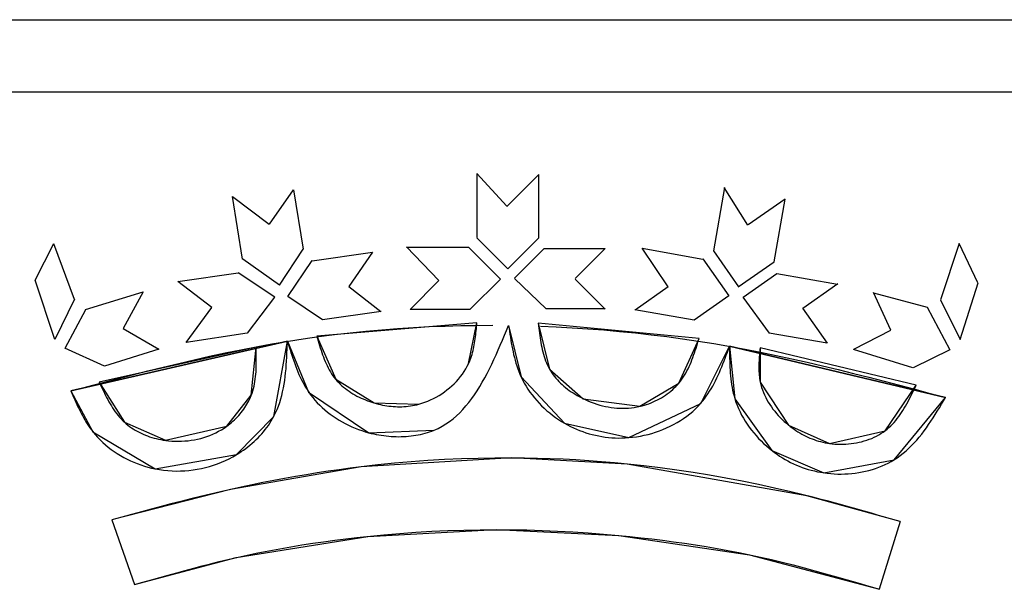
# Model space of a CAD drawing. Units: inches. Extents: x -28 to 90, y -9 to 75.
# Drawn here: x 69 to 72, y 0 to 2 of the extents above; entities that cross this region are included whole.
import ezdxf

# ---------------------------------------------------------------- set-up
doc = ezdxf.new("R2010")
doc.units = ezdxf.units.IN
doc.header["$MEASUREMENT"] = 0
doc.layers.add('AUDIT_I_080804171610-18', color=3, linetype='Continuous')

msp = doc.modelspace()

# ---------------------------------------------------------------- linework, layer by layer
at = {"layer": 'AUDIT_I_080804171610-18', "color": 3}
for p, q in [((59.984, 1.9498), (89.2341, 1.9498)), ((60.1842, 1.75), (72.3977, 1.75))]:
    msp.add_line(p, q, dxfattribs=at)
at = {"layer": 'AUDIT_I_080804171610-18', "color": 8}
for p, q in [((70.5741, 1.524), (70.5741, 1.3465)), ((70.657, 1.4333), (70.5741, 1.5237)), ((70.7453, 1.5209), (70.657, 1.4329)), ((70.7453, 1.3461), (70.7453, 1.5209)), ((69.9993, 1.3833), (70.0662, 1.4787)), ((70.0658, 1.4787), (70.0927, 1.3145)), ((71.2591, 1.4849), (71.2286, 1.3098)), ((71.324, 1.3813), (71.2583, 1.4849)), ((69.925, 1.2863), (69.8969, 1.4607)), ((69.8969, 1.4607), (69.9985, 1.3833)), ((71.4272, 1.4529), (71.3248, 1.3817)), ((71.3967, 1.2793), (71.4272, 1.4529)), ((70.5741, 1.3461), (70.6597, 1.2597)), ((70.6593, 1.2597), (70.7449, 1.3458)), ((69.351, 1.2285), (69.4026, 1.3305)), ((69.4019, 1.3301), (69.4593, 1.1761)), ((70.0924, 1.3145), (70.0267, 1.2148)), ((70.4685, 1.2277), (70.3794, 1.3207)), ((70.3794, 1.3199), (70.5506, 1.3199)), ((70.5506, 1.3199), (70.639, 1.2316)), ((70.6777, 1.2339), (70.7598, 1.316)), ((70.7598, 1.316), (70.9291, 1.316)), ((70.9291, 1.316), (70.8458, 1.2331)), ((71.1035, 1.2105), (71.0315, 1.3176)), ((71.0315, 1.3176), (71.1997, 1.2871)), ((71.2286, 1.3098), (71.2978, 1.2101)), ((71.9089, 1.3301), (71.8573, 1.1737)), ((71.9604, 1.2214), (71.9087, 1.3305)), ((70.0275, 1.2148), (69.9258, 1.2863)), ((70.0509, 1.1831), (70.1182, 1.2828)), ((70.1182, 1.2824), (70.2847, 1.3059)), ((70.2847, 1.3059), (70.219, 1.2112)), ((71.1997, 1.2875), (71.2716, 1.1854)), ((71.2974, 1.2105), (71.3971, 1.2793)), ((69.4058, 1.0646), (69.351, 1.2285)), ((69.7459, 1.2253), (69.9125, 1.2488)), ((69.9125, 1.2496), (70.0142, 1.1823)), ((70.3891, 1.1471), (70.4685, 1.2277)), ((70.6388, 1.2312), (70.5553, 1.1479)), ((70.7657, 1.1491), (70.6777, 1.2335)), ((70.846, 1.2316), (70.9289, 1.1487)), ((71.3107, 1.1819), (71.4046, 1.2472)), ((71.4046, 1.2472), (71.5723, 1.2179)), ((69.8398, 1.1526), (69.7459, 1.2253)), ((70.219, 1.2112), (70.3082, 1.1417)), ((71.012, 1.1467), (71.1035, 1.2112)), ((71.5727, 1.2183), (71.4757, 1.1503)), ((71.9113, 1.0646), (71.9613, 1.2214)), ((69.4599, 1.1761), (69.4058, 1.0646)), ((69.4902, 1.1471), (69.6497, 1.1964)), ((69.6496, 1.1964), (69.5948, 1.0943)), ((70.0138, 1.1819), (69.9383, 1.0822)), ((70.1461, 1.119), (70.0509, 1.1831)), ((71.2716, 1.1854), (71.1754, 1.1174)), ((71.3834, 1.0822), (71.3107, 1.1819)), ((71.7197, 1.0904), (71.672, 1.194)), ((71.672, 1.1937), (71.8206, 1.1534)), ((71.8573, 1.1737), (71.9113, 1.0646)), ((69.4339, 1.04), (69.491, 1.1471)), ((69.7694, 1.0564), (69.8398, 1.1526)), ((70.5553, 1.1471), (70.3887, 1.1471)), ((70.9287, 1.1491), (70.7657, 1.1491)), ((71.1754, 1.1174), (71.0112, 1.1467)), ((71.4755, 1.151), (71.5434, 1.0541)), ((71.8202, 1.1534), (71.8831, 1.0361)), ((70.309, 1.1417), (70.1463, 1.1186)), ((69.5948, 1.0947), (69.6933, 1.0376)), ((70.5741, 1.1104), (70.1305, 1.0736)), ((70.2668, 1.0876), (70.3105, 1.0915)), ((70.3105, 1.0915), (70.3543, 1.0948)), ((70.3543, 1.0948), (70.3981, 1.0976)), ((70.3981, 1.0976), (70.442, 1.0999)), ((70.442, 1.0999), (70.4859, 1.1016)), ((70.4859, 1.1016), (70.5298, 1.1028)), ((70.5298, 1.1028), (70.5738, 1.1035)), ((70.5508, 0.9978), (70.5741, 1.1104)), ((70.5719, 1.0881), (70.5725, 1.0937)), ((70.5725, 1.0937), (70.573, 1.0992)), ((70.573, 1.0992), (70.5736, 1.1048)), ((70.5736, 1.1048), (70.5741, 1.1104)), ((70.5738, 1.1035), (70.6177, 1.1037)), ((70.656, 1.0896), (70.6617, 1.1033)), ((70.6617, 1.1033), (70.6628, 1.0951)), ((70.6617, 1.1033), (70.6961, 0.961)), ((70.6628, 1.0951), (70.664, 1.087)), ((71.1887, 1.067), (70.7438, 1.1092)), ((70.7438, 1.1092), (70.7445, 1.1024)), ((70.7438, 1.1092), (70.775, 0.9821)), ((70.7445, 1.1024), (70.7453, 1.0957)), ((70.7453, 1.0957), (70.7461, 1.089)), ((70.7496, 1.1011), (70.7935, 1.0993)), ((70.7935, 1.0993), (70.8374, 1.0969)), ((70.8374, 1.0969), (70.8812, 1.0941)), ((70.8812, 1.0941), (70.925, 1.0907)), ((70.925, 1.0907), (70.9688, 1.0868)), ((71.6173, 1.0376), (71.7197, 1.0904)), ((69.9383, 1.0822), (69.7694, 1.0564)), ((70.0061, 1.0522), (70.0927, 1.0663)), ((70.0927, 1.0663), (70.1361, 1.0725)), ((70.1305, 1.0736), (70.1324, 1.0671)), ((70.1305, 1.0736), (70.1831, 0.954)), ((70.1324, 1.0671), (70.1343, 1.0606)), ((70.1361, 1.0725), (70.1795, 1.0781)), ((70.1795, 1.0781), (70.2231, 1.0831)), ((70.2231, 1.0831), (70.2668, 1.0876)), ((70.5684, 1.0606), (70.5693, 1.0661)), ((70.5693, 1.0661), (70.57, 1.0716)), ((70.57, 1.0716), (70.5707, 1.0771)), ((70.5707, 1.0771), (70.5713, 1.0826)), ((70.5713, 1.0826), (70.5719, 1.0881)), ((70.6445, 1.0623), (70.6503, 1.0759)), ((70.6503, 1.0759), (70.656, 1.0896)), ((70.664, 1.087), (70.6652, 1.0788)), ((70.6652, 1.0788), (70.6665, 1.0706)), ((70.6665, 1.0706), (70.6678, 1.0625)), ((70.7461, 1.089), (70.7469, 1.0822)), ((70.7469, 1.0822), (70.7478, 1.0756)), ((70.7478, 1.0756), (70.7487, 1.0689)), ((70.7487, 1.0689), (70.7497, 1.0623)), ((70.9688, 1.0868), (71.0125, 1.0825)), ((71.0125, 1.0825), (71.0562, 1.0776)), ((71.0562, 1.0776), (71.0997, 1.0722)), ((71.0997, 1.0722), (71.1432, 1.0663)), ((71.1332, 0.9438), (71.1887, 1.067)), ((71.1432, 1.0663), (71.1866, 1.0598)), ((71.1867, 1.0603), (71.1887, 1.067)), ((71.5437, 1.0541), (71.383, 1.0822)), ((69.5426, 0.9907), (69.4331, 1.04)), ((69.4501, 0.9219), (70.0493, 1.0595)), ((70.0493, 1.0595), (69.4501, 0.9219)), ((69.9624, 1.0435), (69.5283, 0.9462)), ((69.6935, 1.0376), (69.5426, 0.9907)), ((69.8769, 1.027), (69.9199, 1.0359)), ((69.9199, 1.0359), (69.9629, 1.0443)), ((69.9493, 0.9098), (69.9624, 1.0435)), ((69.9626, 1.0366), (69.9624, 1.0435)), ((69.9628, 1.0296), (69.9626, 1.0366)), ((69.9629, 1.0443), (70.0061, 1.0522)), ((70.0118, 0.8515), (70.0493, 1.0595)), ((70.0481, 1.0266), (70.0485, 1.0375)), ((70.0485, 1.0375), (70.049, 1.0485)), ((70.049, 1.0485), (70.0493, 1.0595)), ((70.0493, 1.0595), (70.108, 0.9188)), ((70.0493, 1.0595), (70.0517, 1.0517)), ((70.0517, 1.0517), (70.0541, 1.0439)), ((70.0541, 1.0439), (70.0565, 1.036)), ((70.0565, 1.036), (70.059, 1.0282)), ((70.1343, 1.0606), (70.1362, 1.0541)), ((70.1362, 1.0541), (70.1382, 1.0477)), ((70.1382, 1.0477), (70.1402, 1.0412)), ((70.1402, 1.0412), (70.1423, 1.0349)), ((70.5632, 1.0337), (70.5644, 1.039)), ((70.5644, 1.039), (70.5656, 1.0444)), ((70.5656, 1.0444), (70.5666, 1.0497)), ((70.5666, 1.0497), (70.5676, 1.0552)), ((70.5676, 1.0552), (70.5684, 1.0606)), ((70.6329, 1.0353), (70.6387, 1.0487)), ((70.6387, 1.0487), (70.6445, 1.0623)), ((70.6678, 1.0625), (70.6691, 1.0544)), ((70.6691, 1.0544), (70.6706, 1.0463)), ((70.6706, 1.0463), (70.6722, 1.0383)), ((70.6722, 1.0383), (70.6738, 1.0303)), ((70.7497, 1.0623), (70.7508, 1.0557)), ((70.7508, 1.0557), (70.752, 1.0491)), ((70.752, 1.0491), (70.7533, 1.0427)), ((70.7533, 1.0427), (70.7548, 1.0362)), ((70.7548, 1.0362), (70.7563, 1.0299)), ((71.1784, 1.0338), (71.1805, 1.0404)), ((71.1805, 1.0404), (71.1826, 1.047)), ((71.1826, 1.047), (71.1847, 1.0536)), ((71.1847, 1.0536), (71.1867, 1.0603)), ((71.1866, 1.0598), (71.23, 1.0529)), ((71.1934, 0.8875), (71.2732, 1.0455)), ((71.23, 1.0529), (71.3163, 1.0375)), ((71.2673, 1.0292), (71.2702, 1.0373)), ((71.2702, 1.0373), (71.2732, 1.0455)), ((71.2732, 1.0455), (71.8714, 0.9039)), ((71.8714, 0.9039), (71.2732, 1.0455)), ((71.2732, 1.0455), (71.2878, 0.9004)), ((71.2732, 1.0455), (71.2732, 1.0372)), ((71.2732, 1.0372), (71.2733, 1.029)), ((71.3163, 1.0375), (71.3594, 1.0291)), ((71.3572, 1.0365), (71.3567, 1.0313)), ((71.3576, 1.0416), (71.3572, 1.0365)), ((71.7901, 0.9379), (71.3576, 1.0416)), ((71.3576, 1.0416), (71.3582, 0.9462)), ((71.7805, 0.986), (71.6163, 1.0369)), ((71.8831, 1.0361), (71.7815, 0.9856)), ((69.7912, 1.008), (69.834, 1.0177)), ((69.834, 1.0177), (69.8769, 1.027)), ((69.963, 1.0227), (69.9628, 1.0296)), ((69.9631, 1.0158), (69.963, 1.0227)), ((69.9632, 1.0089), (69.9631, 1.0158)), ((69.9632, 1.002), (69.9632, 1.0089)), ((70.0469, 1.0047), (70.0476, 1.0156)), ((70.0476, 1.0156), (70.0481, 1.0266)), ((70.059, 1.0282), (70.0615, 1.0205)), ((70.0615, 1.0205), (70.064, 1.0127)), ((70.064, 1.0127), (70.0667, 1.005)), ((70.1423, 1.0349), (70.1444, 1.0285)), ((70.1444, 1.0285), (70.1466, 1.0222)), ((70.1466, 1.0222), (70.1489, 1.016)), ((70.1489, 1.016), (70.1513, 1.0099)), ((70.1513, 1.0099), (70.1538, 1.0038)), ((70.5551, 1.0078), (70.557, 1.0129)), ((70.557, 1.0129), (70.5587, 1.018)), ((70.5587, 1.018), (70.5603, 1.0232)), ((70.5603, 1.0232), (70.5618, 1.0284)), ((70.5618, 1.0284), (70.5632, 1.0337)), ((70.6148, 0.9957), (70.6209, 1.0087)), ((70.6209, 1.0087), (70.627, 1.0219)), ((70.627, 1.0219), (70.6329, 1.0353)), ((70.6738, 1.0303), (70.6756, 1.0223)), ((70.6756, 1.0223), (70.6775, 1.0144)), ((70.6775, 1.0144), (70.6796, 1.0066)), ((70.7563, 1.0299), (70.758, 1.0236)), ((70.758, 1.0236), (70.7599, 1.0174)), ((70.7599, 1.0174), (70.7619, 1.0113)), ((70.7619, 1.0113), (70.7641, 1.0052)), ((71.1692, 1.0079), (71.1716, 1.0143)), ((71.1716, 1.0143), (71.1739, 1.0207)), ((71.1739, 1.0207), (71.1762, 1.0272)), ((71.1762, 1.0272), (71.1784, 1.0338)), ((71.2582, 1.0049), (71.2613, 1.013)), ((71.2613, 1.013), (71.2643, 1.0211)), ((71.2643, 1.0211), (71.2673, 1.0292)), ((71.2733, 1.029), (71.2733, 1.0207)), ((71.2733, 1.0207), (71.2734, 1.0125)), ((71.2734, 1.0125), (71.2736, 1.0043)), ((71.3551, 1.011), (71.3548, 1.0059)), ((71.3555, 1.0161), (71.3551, 1.011)), ((71.3559, 1.0212), (71.3555, 1.0161)), ((71.3563, 1.0262), (71.3559, 1.0212)), ((71.3567, 1.0313), (71.3563, 1.0262)), ((71.3594, 1.0291), (71.4024, 1.0202)), ((71.4024, 1.0202), (71.4453, 1.0109)), ((71.4453, 1.0109), (71.4881, 1.0013)), ((69.663, 0.9771), (69.7057, 0.9877)), ((69.7057, 0.9877), (69.7484, 0.998)), ((69.7484, 0.998), (69.7912, 1.008)), ((69.9624, 0.9748), (69.9628, 0.9816)), ((69.9628, 0.9816), (69.963, 0.9884)), ((69.963, 0.9884), (69.9632, 0.9952)), ((69.9632, 0.9952), (69.9632, 1.002)), ((70.0443, 0.9723), (70.0454, 0.983)), ((70.0454, 0.983), (70.0462, 0.9938)), ((70.0462, 0.9938), (70.0469, 1.0047)), ((70.0667, 1.005), (70.0694, 0.9974)), ((70.0694, 0.9974), (70.0722, 0.9898)), ((70.0722, 0.9898), (70.0751, 0.9823)), ((70.0751, 0.9823), (70.0781, 0.9748)), ((70.1538, 1.0038), (70.1564, 0.9978)), ((70.1564, 0.9978), (70.1592, 0.9919)), ((70.1592, 0.9919), (70.1621, 0.9861)), ((70.1621, 0.9861), (70.1651, 0.9804)), ((70.5384, 0.9755), (70.5429, 0.9827)), ((70.5429, 0.9827), (70.5471, 0.9902)), ((70.5471, 0.9902), (70.553, 1.0027)), ((70.553, 1.0027), (70.5551, 1.0078)), ((70.6021, 0.9703), (70.6085, 0.9829)), ((70.6085, 0.9829), (70.6148, 0.9957)), ((70.6796, 1.0066), (70.6819, 0.9988)), ((70.6819, 0.9988), (70.6843, 0.9911)), ((70.6843, 0.9911), (70.6869, 0.9834)), ((70.6869, 0.9834), (70.6897, 0.9759)), ((70.7641, 1.0052), (70.7665, 0.9993)), ((70.7665, 0.9993), (70.7691, 0.9935)), ((70.7691, 0.9935), (70.772, 0.9877)), ((70.772, 0.9877), (70.7782, 0.9769)), ((70.775, 0.9821), (70.8681, 0.9004)), ((71.1553, 0.9771), (71.1583, 0.9831)), ((71.1583, 0.9831), (71.1612, 0.9891)), ((71.1612, 0.9891), (71.164, 0.9953)), ((71.164, 0.9953), (71.1666, 1.0016)), ((71.1666, 1.0016), (71.1692, 1.0079)), ((71.2486, 0.981), (71.2519, 0.9889)), ((71.2519, 0.9889), (71.2551, 0.9969)), ((71.2551, 0.9969), (71.2582, 1.0049)), ((71.2736, 1.0043), (71.2739, 0.9961)), ((71.2739, 0.9961), (71.2742, 0.988)), ((71.2742, 0.988), (71.2746, 0.9798)), ((71.3544, 0.9958), (71.3543, 0.9907)), ((71.3543, 0.9907), (71.3543, 0.9857)), ((71.3543, 0.9857), (71.3544, 0.9807)), ((71.3546, 1.0008), (71.3544, 0.9958)), ((71.3548, 1.0059), (71.3546, 1.0008)), ((71.4881, 1.0013), (71.5309, 0.9913)), ((71.5309, 0.9913), (71.5736, 0.981)), ((69.5352, 0.9443), (69.5778, 0.9554)), ((69.5778, 0.9554), (69.6204, 0.9663)), ((69.6204, 0.9663), (69.663, 0.9771)), ((69.9595, 0.9481), (69.9604, 0.9547)), ((69.9604, 0.9547), (69.9612, 0.9614)), ((69.9612, 0.9614), (69.9619, 0.9681)), ((69.9619, 0.9681), (69.9624, 0.9748)), ((70.0418, 0.951), (70.0431, 0.9616)), ((70.0431, 0.9616), (70.0443, 0.9723)), ((70.0781, 0.9748), (70.0813, 0.9675)), ((70.0813, 0.9675), (70.0846, 0.9602)), ((70.0846, 0.9602), (70.088, 0.953)), ((70.1651, 0.9804), (70.1684, 0.9749)), ((70.1684, 0.9749), (70.1717, 0.9694)), ((70.1717, 0.9694), (70.1753, 0.9641)), ((70.1753, 0.9641), (70.1791, 0.959)), ((70.1791, 0.959), (70.1871, 0.9493)), ((70.517, 0.9482), (70.5228, 0.9547)), ((70.5228, 0.9547), (70.5284, 0.9614)), ((70.5284, 0.9614), (70.5336, 0.9684)), ((70.5336, 0.9684), (70.5384, 0.9755)), ((70.5888, 0.9458), (70.5955, 0.9579)), ((70.5955, 0.9579), (70.6021, 0.9703)), ((70.6897, 0.9759), (70.6928, 0.9684)), ((70.6928, 0.9684), (70.7003, 0.9522)), ((70.6961, 0.961), (70.8165, 0.8324)), ((70.7782, 0.9769), (70.7815, 0.9718)), ((70.7815, 0.9718), (70.785, 0.9668)), ((70.785, 0.9668), (70.7887, 0.962)), ((70.7887, 0.962), (70.7927, 0.9572)), ((70.7927, 0.9572), (70.7967, 0.9526)), ((71.1374, 0.949), (71.1413, 0.9544)), ((71.1413, 0.9544), (71.1451, 0.9599)), ((71.1451, 0.9599), (71.1487, 0.9655)), ((71.1487, 0.9655), (71.152, 0.9712)), ((71.152, 0.9712), (71.1553, 0.9771)), ((71.2345, 0.9501), (71.2382, 0.9577)), ((71.2382, 0.9577), (71.2418, 0.9654)), ((71.2418, 0.9654), (71.2452, 0.9731)), ((71.2452, 0.9731), (71.2486, 0.981)), ((71.2746, 0.9798), (71.2752, 0.9717)), ((71.2752, 0.9717), (71.2759, 0.9636)), ((71.2759, 0.9636), (71.2767, 0.9555)), ((71.2767, 0.9555), (71.2777, 0.9475)), ((71.3544, 0.9807), (71.3546, 0.9757)), ((71.3546, 0.9757), (71.3549, 0.9707)), ((71.3549, 0.9707), (71.3553, 0.9658)), ((71.3553, 0.9658), (71.3558, 0.9608)), ((71.3558, 0.9608), (71.3565, 0.9559)), ((71.3565, 0.9559), (71.3573, 0.951)), ((71.5736, 0.981), (71.6162, 0.9705)), ((71.6162, 0.9705), (71.6588, 0.9597)), ((71.6588, 0.9597), (71.7014, 0.9488)), ((69.4501, 0.9219), (69.4927, 0.9331)), ((69.4927, 0.9331), (69.5352, 0.9443)), ((69.5283, 0.9462), (69.5981, 0.8351)), ((69.5283, 0.9462), (69.5312, 0.94)), ((69.5312, 0.94), (69.5341, 0.9339)), ((69.5341, 0.9339), (69.537, 0.9277)), ((69.537, 0.9277), (69.5399, 0.9216)), ((69.9536, 0.9223), (69.9554, 0.9287)), ((69.9554, 0.9287), (69.9569, 0.9351)), ((69.9569, 0.9351), (69.9583, 0.9416)), ((69.9583, 0.9416), (69.9595, 0.9481)), ((70.0361, 0.9198), (70.0383, 0.9301)), ((70.0383, 0.9301), (70.0401, 0.9405)), ((70.0401, 0.9405), (70.0418, 0.951)), ((70.088, 0.953), (70.0916, 0.9459)), ((70.0916, 0.9459), (70.0954, 0.939)), ((70.0954, 0.939), (70.0994, 0.9321)), ((70.0994, 0.9321), (70.1036, 0.9254)), ((70.1831, 0.954), (70.2894, 0.8887)), ((70.1871, 0.9493), (70.1913, 0.9448)), ((70.1913, 0.9448), (70.1956, 0.9405)), ((70.1956, 0.9405), (70.2002, 0.9363)), ((70.2002, 0.9363), (70.2049, 0.9322)), ((70.2049, 0.9322), (70.2098, 0.9283)), ((70.2098, 0.9283), (70.2148, 0.9245)), ((70.491, 0.9245), (70.4979, 0.93)), ((70.4979, 0.93), (70.5045, 0.9359)), ((70.5045, 0.9359), (70.5109, 0.9419)), ((70.5109, 0.9419), (70.517, 0.9482)), ((70.5747, 0.9225), (70.5818, 0.934)), ((70.5818, 0.934), (70.5888, 0.9458)), ((70.7003, 0.9522), (70.705, 0.9436)), ((70.705, 0.9436), (70.7099, 0.9351)), ((70.7099, 0.9351), (70.7152, 0.9268)), ((70.7152, 0.9268), (70.7208, 0.9187)), ((70.7967, 0.9526), (70.801, 0.948)), ((70.801, 0.948), (70.8054, 0.9436)), ((70.8054, 0.9436), (70.81, 0.9393)), ((70.81, 0.9393), (70.8147, 0.9352)), ((70.8147, 0.9352), (70.8195, 0.9311)), ((70.8195, 0.9311), (70.8245, 0.9272)), ((70.8245, 0.9272), (70.8296, 0.9234)), ((71.0253, 0.8793), (71.1332, 0.9438)), ((71.1158, 0.9258), (71.1204, 0.9301)), ((71.1204, 0.9301), (71.1248, 0.9345)), ((71.1248, 0.9345), (71.1291, 0.9391)), ((71.1291, 0.9391), (71.1374, 0.949)), ((71.2181, 0.9209), (71.2225, 0.928)), ((71.2225, 0.928), (71.2266, 0.9353)), ((71.2266, 0.9353), (71.2306, 0.9426)), ((71.2306, 0.9426), (71.2345, 0.9501)), ((71.2777, 0.9475), (71.2789, 0.9395)), ((71.2789, 0.9395), (71.2802, 0.9316)), ((71.2802, 0.9316), (71.2818, 0.9237)), ((71.3573, 0.951), (71.3599, 0.9389)), ((71.3582, 0.9462), (71.4364, 0.8273)), ((71.3599, 0.9389), (71.362, 0.9318)), ((71.362, 0.9318), (71.3643, 0.9247)), ((71.7014, 0.9488), (71.7439, 0.9377)), ((71.7041, 0.8116), (71.7901, 0.9379)), ((71.7439, 0.9377), (71.7864, 0.9265)), ((71.7838, 0.9248), (71.7869, 0.9314)), ((71.7869, 0.9314), (71.7901, 0.9379)), ((69.4501, 0.9219), (69.5106, 0.8089)), ((69.4501, 0.9219), (69.4528, 0.9156)), ((69.4528, 0.9156), (69.4555, 0.9094)), ((69.4555, 0.9094), (69.4583, 0.9031)), ((69.4583, 0.9031), (69.461, 0.8968)), ((69.5399, 0.9216), (69.5428, 0.9156)), ((69.5428, 0.9156), (69.5459, 0.9096)), ((69.5459, 0.9096), (69.5489, 0.9036)), ((69.5489, 0.9036), (69.552, 0.8977)), ((69.8812, 0.8242), (69.9493, 0.9098)), ((69.9426, 0.8949), (69.945, 0.8998)), ((69.945, 0.8998), (69.9472, 0.9048)), ((69.9472, 0.9048), (69.9515, 0.916)), ((69.9515, 0.916), (69.9536, 0.9223)), ((70.0279, 0.8896), (70.031, 0.8996)), ((70.031, 0.8996), (70.0337, 0.9096)), ((70.0337, 0.9096), (70.0361, 0.9198)), ((70.1036, 0.9254), (70.1135, 0.9111)), ((70.108, 0.9188), (70.2746, 0.8062)), ((70.1135, 0.9111), (70.1194, 0.9036)), ((70.1194, 0.9036), (70.1255, 0.8963)), ((70.2148, 0.9245), (70.2199, 0.9209)), ((70.2199, 0.9209), (70.2252, 0.9174)), ((70.2252, 0.9174), (70.2306, 0.9141)), ((70.2306, 0.9141), (70.2361, 0.9109)), ((70.2361, 0.9109), (70.2417, 0.9078)), ((70.2417, 0.9078), (70.2475, 0.9049)), ((70.2475, 0.9049), (70.2533, 0.9022)), ((70.2533, 0.9022), (70.2591, 0.8996)), ((70.2591, 0.8996), (70.2651, 0.8971)), ((70.4457, 0.897), (70.4537, 0.9008)), ((70.4537, 0.9008), (70.4615, 0.905)), ((70.4615, 0.905), (70.4691, 0.9094)), ((70.4691, 0.9094), (70.4766, 0.9141)), ((70.4766, 0.9141), (70.4839, 0.9192)), ((70.4839, 0.9192), (70.491, 0.9245)), ((70.5517, 0.8902), (70.5596, 0.9006)), ((70.5596, 0.9006), (70.5673, 0.9114)), ((70.5673, 0.9114), (70.5747, 0.9225)), ((70.7208, 0.9187), (70.7267, 0.9107)), ((70.7267, 0.9107), (70.7329, 0.903)), ((70.7329, 0.903), (70.7393, 0.8954)), ((70.8296, 0.9234), (70.8349, 0.9197)), ((70.8349, 0.9197), (70.8402, 0.9162)), ((70.8402, 0.9162), (70.8456, 0.9128)), ((70.8456, 0.9128), (70.8511, 0.9095)), ((70.8511, 0.9095), (70.8567, 0.9063)), ((70.8567, 0.9063), (70.8624, 0.9033)), ((70.8624, 0.9033), (70.8755, 0.8969)), ((70.8681, 0.9004), (71.0253, 0.8793)), ((71.0736, 0.897), (71.0793, 0.9)), ((71.0793, 0.9), (71.0849, 0.9032)), ((71.0849, 0.9032), (71.0903, 0.9066)), ((71.0903, 0.9066), (71.0957, 0.9101)), ((71.0957, 0.9101), (71.1009, 0.9138)), ((71.1009, 0.9138), (71.106, 0.9176)), ((71.106, 0.9176), (71.111, 0.9216)), ((71.111, 0.9216), (71.1158, 0.9258)), ((71.1988, 0.8939), (71.2039, 0.9004)), ((71.2039, 0.9004), (71.2089, 0.9071)), ((71.2089, 0.9071), (71.2136, 0.9139)), ((71.2136, 0.9139), (71.2181, 0.9209)), ((71.2818, 0.9237), (71.2836, 0.9159)), ((71.2836, 0.9159), (71.2856, 0.9081)), ((71.2856, 0.9081), (71.2909, 0.8911)), ((71.2878, 0.9004), (71.3905, 0.7569)), ((71.3643, 0.9247), (71.367, 0.9177)), ((71.367, 0.9177), (71.37, 0.9108)), ((71.37, 0.9108), (71.3733, 0.904)), ((71.3733, 0.904), (71.3768, 0.8973)), ((71.7287, 0.7311), (71.8714, 0.9039)), ((71.7709, 0.8989), (71.7742, 0.9053)), ((71.7742, 0.9053), (71.7774, 0.9118)), ((71.7774, 0.9118), (71.7806, 0.9183)), ((71.7806, 0.9183), (71.7838, 0.9248)), ((71.7864, 0.9265), (71.8289, 0.9152)), ((71.8289, 0.9152), (71.8714, 0.9039)), ((71.8657, 0.8943), (71.8714, 0.9039)), ((69.461, 0.8968), (69.4638, 0.8906)), ((69.4638, 0.8906), (69.4666, 0.8844)), ((69.4666, 0.8844), (69.4695, 0.8783)), ((69.4695, 0.8783), (69.4724, 0.8721)), ((69.552, 0.8977), (69.5552, 0.8919)), ((69.5552, 0.8919), (69.5585, 0.8861)), ((69.5585, 0.8861), (69.5619, 0.8805)), ((69.5619, 0.8805), (69.5654, 0.8749)), ((69.5654, 0.8749), (69.569, 0.8695)), ((69.9284, 0.8714), (69.9315, 0.876)), ((69.9315, 0.876), (69.9345, 0.8806)), ((69.9345, 0.8806), (69.9373, 0.8853)), ((69.9373, 0.8853), (69.9401, 0.8901)), ((69.9401, 0.8901), (69.9426, 0.8949)), ((70.0207, 0.8703), (70.0245, 0.8799)), ((70.0245, 0.8799), (70.0279, 0.8896)), ((70.1255, 0.8963), (70.1319, 0.8893)), ((70.1319, 0.8893), (70.1386, 0.8824)), ((70.1386, 0.8824), (70.1456, 0.8758)), ((70.1456, 0.8758), (70.1528, 0.8694)), ((70.2651, 0.8971), (70.2711, 0.8948)), ((70.2711, 0.8948), (70.2772, 0.8926)), ((70.2772, 0.8926), (70.2833, 0.8906)), ((70.2833, 0.8906), (70.2952, 0.887)), ((70.2894, 0.8887), (70.413, 0.8852)), ((70.2952, 0.887), (70.3011, 0.8855)), ((70.3011, 0.8855), (70.3069, 0.8841)), ((70.3069, 0.8841), (70.3128, 0.8829)), ((70.3128, 0.8829), (70.3187, 0.8818)), ((70.3187, 0.8818), (70.3246, 0.8808)), ((70.3246, 0.8808), (70.3305, 0.88)), ((70.3305, 0.88), (70.3364, 0.8794)), ((70.3364, 0.8794), (70.3424, 0.8788)), ((70.3424, 0.8788), (70.3483, 0.8785)), ((70.3483, 0.8785), (70.3542, 0.8783)), ((70.3542, 0.8783), (70.3601, 0.8782)), ((70.3601, 0.8782), (70.366, 0.8783)), ((70.366, 0.8783), (70.372, 0.8786)), ((70.372, 0.8786), (70.3779, 0.879)), ((70.3779, 0.879), (70.3838, 0.8796)), ((70.3838, 0.8796), (70.3896, 0.8804)), ((70.3896, 0.8804), (70.3955, 0.8813)), ((70.3955, 0.8813), (70.4013, 0.8824)), ((70.4013, 0.8824), (70.4072, 0.8837)), ((70.4072, 0.8837), (70.4213, 0.8876)), ((70.4213, 0.8876), (70.4295, 0.8904)), ((70.4295, 0.8904), (70.4377, 0.8935)), ((70.4377, 0.8935), (70.4457, 0.897)), ((70.5351, 0.8707), (70.5436, 0.8802)), ((70.5436, 0.8802), (70.5517, 0.8902)), ((70.7393, 0.8954), (70.7461, 0.888)), ((70.7461, 0.888), (70.753, 0.8809)), ((70.753, 0.8809), (70.7602, 0.8739)), ((70.7602, 0.8739), (70.7677, 0.8672)), ((70.8755, 0.8969), (70.883, 0.8936)), ((70.883, 0.8936), (70.8906, 0.8906)), ((70.8906, 0.8906), (70.8983, 0.8878)), ((70.8983, 0.8878), (70.906, 0.8852)), ((70.906, 0.8852), (70.9138, 0.8829)), ((70.9138, 0.8829), (70.9217, 0.8809)), ((70.9217, 0.8809), (70.9296, 0.8791)), ((70.9296, 0.8791), (70.9375, 0.8775)), ((70.9375, 0.8775), (70.9455, 0.8763)), ((70.9455, 0.8763), (70.9534, 0.8753)), ((70.9534, 0.8753), (70.9615, 0.8745)), ((70.9615, 0.8745), (70.9695, 0.8741)), ((70.9695, 0.8741), (70.9775, 0.8739)), ((70.9775, 0.8739), (70.9855, 0.8741)), ((70.9855, 0.8741), (70.9935, 0.8745)), ((70.9935, 0.8745), (71.0015, 0.8752)), ((70.994, 0.7925), (71.1934, 0.8875)), ((71.0015, 0.8752), (71.0095, 0.8763)), ((71.0095, 0.8763), (71.0174, 0.8776)), ((71.0174, 0.8776), (71.0315, 0.8808)), ((71.0315, 0.8808), (71.0377, 0.8826)), ((71.0377, 0.8826), (71.0438, 0.8845)), ((71.0438, 0.8845), (71.0499, 0.8866)), ((71.0499, 0.8866), (71.056, 0.8889)), ((71.056, 0.8889), (71.0619, 0.8914)), ((71.0619, 0.8914), (71.0678, 0.8941)), ((71.0678, 0.8941), (71.0736, 0.897)), ((71.1712, 0.8653), (71.179, 0.8724)), ((71.179, 0.8724), (71.1864, 0.8798)), ((71.1864, 0.8798), (71.1988, 0.8939)), ((71.2909, 0.8911), (71.2944, 0.882)), ((71.2944, 0.882), (71.2982, 0.8729)), ((71.2982, 0.8729), (71.3023, 0.864)), ((71.3768, 0.8973), (71.3806, 0.8907)), ((71.3806, 0.8907), (71.3847, 0.8842)), ((71.3847, 0.8842), (71.389, 0.8779)), ((71.389, 0.8779), (71.3935, 0.8716)), ((71.7534, 0.868), (71.7571, 0.874)), ((71.7571, 0.874), (71.7606, 0.8801)), ((71.7606, 0.8801), (71.7641, 0.8863)), ((71.7641, 0.8863), (71.7675, 0.8926)), ((71.7675, 0.8926), (71.7709, 0.8989)), ((71.8483, 0.8658), (71.8542, 0.8752)), ((71.8542, 0.8752), (71.8599, 0.8848)), ((71.8599, 0.8848), (71.8657, 0.8943)), ((69.4724, 0.8721), (69.4754, 0.866)), ((69.4754, 0.866), (69.4784, 0.86)), ((69.4784, 0.86), (69.4816, 0.854)), ((69.4816, 0.854), (69.4848, 0.8481)), ((69.4848, 0.8481), (69.4881, 0.8423)), ((69.569, 0.8695), (69.5727, 0.8641)), ((69.5727, 0.8641), (69.5766, 0.8589)), ((69.5766, 0.8589), (69.5806, 0.8539)), ((69.5806, 0.8539), (69.5847, 0.8489)), ((69.5847, 0.8489), (69.589, 0.8442)), ((69.9028, 0.842), (69.9068, 0.8459)), ((69.9068, 0.8459), (69.9107, 0.8499)), ((69.9086, 0.7456), (70.0118, 0.8515)), ((69.9107, 0.8499), (69.9145, 0.854)), ((69.9145, 0.854), (69.9181, 0.8582)), ((69.9181, 0.8582), (69.9217, 0.8625)), ((69.9217, 0.8625), (69.9251, 0.8669)), ((69.9251, 0.8669), (69.9284, 0.8714)), ((70.0046, 0.8388), (70.0083, 0.8451)), ((70.0083, 0.8451), (70.0164, 0.8608)), ((70.0164, 0.8608), (70.0207, 0.8703)), ((70.1528, 0.8694), (70.1603, 0.8632)), ((70.1603, 0.8632), (70.168, 0.8573)), ((70.168, 0.8573), (70.1759, 0.8516)), ((70.1759, 0.8516), (70.184, 0.8461)), ((70.184, 0.8461), (70.1923, 0.8409)), ((70.498, 0.8375), (70.5078, 0.845)), ((70.5078, 0.845), (70.5173, 0.8531)), ((70.5173, 0.8531), (70.5264, 0.8616)), ((70.5264, 0.8616), (70.5351, 0.8707)), ((70.7677, 0.8672), (70.7754, 0.8608)), ((70.7754, 0.8608), (70.7832, 0.8546)), ((70.7832, 0.8546), (70.7913, 0.8486)), ((70.7913, 0.8486), (70.7995, 0.8429)), ((71.1371, 0.8399), (71.1461, 0.8458)), ((71.1461, 0.8458), (71.1547, 0.852)), ((71.1547, 0.852), (71.1631, 0.8585)), ((71.1631, 0.8585), (71.1712, 0.8653)), ((71.3023, 0.864), (71.3068, 0.8552)), ((71.3068, 0.8552), (71.3117, 0.8466)), ((71.3117, 0.8466), (71.3168, 0.838)), ((71.3935, 0.8716), (71.3982, 0.8655)), ((71.3982, 0.8655), (71.4032, 0.8596)), ((71.4032, 0.8596), (71.4083, 0.8538)), ((71.4083, 0.8538), (71.4136, 0.8481)), ((71.4136, 0.8481), (71.4191, 0.8427)), ((71.7333, 0.8399), (71.7376, 0.8452)), ((71.7376, 0.8452), (71.7417, 0.8507)), ((71.7417, 0.8507), (71.7457, 0.8563)), ((71.7457, 0.8563), (71.7496, 0.8621)), ((71.7496, 0.8621), (71.7534, 0.868)), ((71.8305, 0.8379), (71.8365, 0.8471)), ((71.8365, 0.8471), (71.8425, 0.8564)), ((71.8425, 0.8564), (71.8483, 0.8658)), ((69.4881, 0.8423), (69.4915, 0.8365)), ((69.4915, 0.8365), (69.4951, 0.8308)), ((69.4951, 0.8308), (69.4988, 0.8252)), ((69.4988, 0.8252), (69.5025, 0.8197)), ((69.5025, 0.8197), (69.5065, 0.8142)), ((69.589, 0.8442), (69.5935, 0.8395)), ((69.5935, 0.8395), (69.6027, 0.8311)), ((69.5981, 0.8351), (69.7115, 0.7851)), ((69.6027, 0.8311), (69.6074, 0.8272)), ((69.6074, 0.8272), (69.6123, 0.8235)), ((69.6123, 0.8235), (69.6173, 0.8199)), ((69.6173, 0.8199), (69.6225, 0.8166)), ((69.7115, 0.7851), (69.8812, 0.8242)), ((69.8664, 0.8144), (69.8739, 0.8191)), ((69.8739, 0.8191), (69.8857, 0.8275)), ((69.8857, 0.8275), (69.8901, 0.8309)), ((69.8901, 0.8309), (69.8944, 0.8345)), ((69.8944, 0.8345), (69.8986, 0.8382)), ((69.8986, 0.8382), (69.9028, 0.842)), ((69.9877, 0.8147), (69.9922, 0.8206)), ((69.9922, 0.8206), (69.9965, 0.8266)), ((69.9965, 0.8266), (70.0007, 0.8326)), ((70.0007, 0.8326), (70.0046, 0.8388)), ((70.1923, 0.8409), (70.2009, 0.836)), ((70.2009, 0.836), (70.2096, 0.8313)), ((70.2096, 0.8313), (70.2184, 0.8269)), ((70.2184, 0.8269), (70.2274, 0.8227)), ((70.2274, 0.8227), (70.2366, 0.8189)), ((70.2366, 0.8189), (70.2459, 0.8153)), ((70.4491, 0.8109), (70.4664, 0.8183)), ((70.4664, 0.8183), (70.4773, 0.8241)), ((70.4773, 0.8241), (70.4879, 0.8305)), ((70.4879, 0.8305), (70.498, 0.8375)), ((70.7995, 0.8429), (70.8079, 0.8375)), ((70.8079, 0.8375), (70.8246, 0.8279)), ((70.8165, 0.8324), (70.994, 0.7925)), ((70.8246, 0.8279), (70.8328, 0.8236)), ((70.8328, 0.8236), (70.8411, 0.8196)), ((70.8411, 0.8196), (70.8495, 0.8159)), ((71.089, 0.8152), (71.099, 0.8195)), ((71.099, 0.8195), (71.1089, 0.8241)), ((71.1089, 0.8241), (71.1185, 0.829)), ((71.1185, 0.829), (71.1279, 0.8343)), ((71.1279, 0.8343), (71.1371, 0.8399)), ((71.3168, 0.838), (71.3222, 0.8297)), ((71.3222, 0.8297), (71.328, 0.8215)), ((71.328, 0.8215), (71.3339, 0.8135)), ((71.4191, 0.8427), (71.4247, 0.8374)), ((71.4247, 0.8374), (71.4305, 0.8322)), ((71.4305, 0.8322), (71.4414, 0.8233)), ((71.4364, 0.8273), (71.5504, 0.7765)), ((71.4414, 0.8233), (71.4465, 0.8195)), ((71.4465, 0.8195), (71.4517, 0.8158)), ((71.7094, 0.8159), (71.7145, 0.8203)), ((71.7145, 0.8203), (71.7195, 0.8249)), ((71.7195, 0.8249), (71.7243, 0.8297)), ((71.7243, 0.8297), (71.7289, 0.8347)), ((71.7289, 0.8347), (71.7333, 0.8399)), ((71.8117, 0.8111), (71.8181, 0.8199)), ((71.8181, 0.8199), (71.8243, 0.8288)), ((71.8243, 0.8288), (71.8305, 0.8379)), ((69.5065, 0.8142), (69.5169, 0.8012)), ((69.5106, 0.8089), (69.6834, 0.7061)), ((69.5169, 0.8012), (69.5236, 0.7936)), ((69.5236, 0.7936), (69.5306, 0.7864)), ((69.6225, 0.8166), (69.6278, 0.8133)), ((69.6278, 0.8133), (69.6332, 0.8103)), ((69.6332, 0.8103), (69.6388, 0.8074)), ((69.6388, 0.8074), (69.6444, 0.8046)), ((69.6444, 0.8046), (69.6501, 0.802)), ((69.6501, 0.802), (69.656, 0.7996)), ((69.656, 0.7996), (69.6619, 0.7973)), ((69.6619, 0.7973), (69.6679, 0.7952)), ((69.6679, 0.7952), (69.674, 0.7933)), ((69.674, 0.7933), (69.6801, 0.7915)), ((69.6801, 0.7915), (69.6863, 0.7899)), ((69.8007, 0.7885), (69.8093, 0.7906)), ((69.8093, 0.7906), (69.8178, 0.793)), ((69.8178, 0.793), (69.8263, 0.7958)), ((69.8263, 0.7958), (69.8346, 0.7989)), ((69.8346, 0.7989), (69.8428, 0.8023)), ((69.8428, 0.8023), (69.8508, 0.806)), ((69.8508, 0.806), (69.8587, 0.8101)), ((69.8587, 0.8101), (69.8664, 0.8144)), ((69.9626, 0.787), (69.9679, 0.7923)), ((69.9679, 0.7923), (69.9731, 0.7977)), ((69.9731, 0.7977), (69.9782, 0.8032)), ((69.9782, 0.8032), (69.983, 0.8089)), ((69.983, 0.8089), (69.9877, 0.8147)), ((70.2459, 0.8153), (70.2554, 0.8119)), ((70.2554, 0.8119), (70.2649, 0.8089)), ((70.2649, 0.8089), (70.2814, 0.8044)), ((70.2746, 0.8062), (70.455, 0.8132)), ((70.2814, 0.8044), (70.2882, 0.8028)), ((70.2882, 0.8028), (70.2951, 0.8014)), ((70.2951, 0.8014), (70.302, 0.8001)), ((70.302, 0.8001), (70.3089, 0.799)), ((70.3089, 0.799), (70.3158, 0.798)), ((70.3158, 0.798), (70.3228, 0.7971)), ((70.3228, 0.7971), (70.3298, 0.7964)), ((70.3298, 0.7964), (70.3367, 0.7959)), ((70.3367, 0.7959), (70.3437, 0.7955)), ((70.3437, 0.7955), (70.3506, 0.7953)), ((70.3506, 0.7953), (70.3575, 0.7952)), ((70.3575, 0.7952), (70.3644, 0.7953)), ((70.3644, 0.7953), (70.3713, 0.7955)), ((70.3713, 0.7955), (70.3781, 0.7959)), ((70.3781, 0.7959), (70.3849, 0.7964)), ((70.3849, 0.7964), (70.3916, 0.7971)), ((70.3916, 0.7971), (70.3983, 0.798)), ((70.3983, 0.798), (70.4049, 0.799)), ((70.4049, 0.799), (70.4115, 0.8002)), ((70.4115, 0.8002), (70.4179, 0.8016)), ((70.4179, 0.8016), (70.4243, 0.8031)), ((70.4243, 0.8031), (70.4307, 0.8048)), ((70.4307, 0.8048), (70.4369, 0.8067)), ((70.4369, 0.8067), (70.443, 0.8087)), ((70.443, 0.8087), (70.4491, 0.8109)), ((70.8495, 0.8159), (70.8581, 0.8124)), ((70.8581, 0.8124), (70.8667, 0.8092)), ((70.8667, 0.8092), (70.8754, 0.8062)), ((70.8754, 0.8062), (70.8842, 0.8035)), ((70.8842, 0.8035), (70.8931, 0.8011)), ((70.8931, 0.8011), (70.902, 0.799)), ((70.902, 0.799), (70.911, 0.7971)), ((70.911, 0.7971), (70.9201, 0.7955)), ((70.9201, 0.7955), (70.9292, 0.7941)), ((70.9292, 0.7941), (70.9384, 0.7931)), ((70.9384, 0.7931), (70.9476, 0.7923)), ((70.9476, 0.7923), (70.9568, 0.7917)), ((70.9568, 0.7917), (70.9661, 0.7915)), ((70.9661, 0.7915), (70.9754, 0.7916)), ((70.9754, 0.7916), (70.9847, 0.7919)), ((70.9847, 0.7919), (71.0048, 0.7935)), ((71.0048, 0.7935), (71.0155, 0.795)), ((71.0155, 0.795), (71.0263, 0.7968)), ((71.0263, 0.7968), (71.037, 0.799)), ((71.037, 0.799), (71.0476, 0.8015)), ((71.0476, 0.8015), (71.0581, 0.8044)), ((71.0581, 0.8044), (71.0686, 0.8077)), ((71.0686, 0.8077), (71.0789, 0.8113)), ((71.0789, 0.8113), (71.089, 0.8152)), ((71.3339, 0.8135), (71.3402, 0.8057)), ((71.3402, 0.8057), (71.3467, 0.798)), ((71.3467, 0.798), (71.3535, 0.7906)), ((71.3535, 0.7906), (71.3605, 0.7834)), ((71.4517, 0.8158), (71.4569, 0.8122)), ((71.4569, 0.8122), (71.4623, 0.8088)), ((71.4623, 0.8088), (71.4677, 0.8056)), ((71.4677, 0.8056), (71.4732, 0.8024)), ((71.4732, 0.8024), (71.4787, 0.7995)), ((71.4787, 0.7995), (71.4843, 0.7967)), ((71.4843, 0.7967), (71.49, 0.794)), ((71.49, 0.794), (71.4958, 0.7915)), ((71.4958, 0.7915), (71.5016, 0.7892)), ((71.5504, 0.7765), (71.7041, 0.8116)), ((71.6601, 0.7879), (71.6668, 0.7906)), ((71.6668, 0.7906), (71.6735, 0.7935)), ((71.6735, 0.7935), (71.68, 0.7967)), ((71.68, 0.7967), (71.6863, 0.8)), ((71.6863, 0.8), (71.6924, 0.8037)), ((71.6924, 0.8037), (71.6983, 0.8075)), ((71.6983, 0.8075), (71.7094, 0.8159)), ((71.7916, 0.786), (71.7985, 0.7942)), ((71.7985, 0.7942), (71.8052, 0.8025)), ((71.8052, 0.8025), (71.8117, 0.8111)), ((69.5306, 0.7864), (69.5379, 0.7794)), ((69.5379, 0.7794), (69.5455, 0.7726)), ((69.5455, 0.7726), (69.5533, 0.7661)), ((69.5533, 0.7661), (69.5614, 0.7599)), ((69.6863, 0.7899), (69.6926, 0.7885)), ((69.6926, 0.7885), (69.6989, 0.7872)), ((69.6989, 0.7872), (69.7052, 0.786)), ((69.7052, 0.786), (69.7205, 0.784)), ((69.7205, 0.784), (69.7294, 0.7832)), ((69.7294, 0.7832), (69.7384, 0.7827)), ((69.7384, 0.7827), (69.7474, 0.7826)), ((69.7474, 0.7826), (69.7564, 0.7828)), ((69.7564, 0.7828), (69.7653, 0.7833)), ((69.7653, 0.7833), (69.7743, 0.7841)), ((69.7743, 0.7841), (69.7831, 0.7852)), ((69.7831, 0.7852), (69.7919, 0.7867)), ((69.7919, 0.7867), (69.8007, 0.7885)), ((69.9338, 0.7625), (69.9398, 0.7671)), ((69.9398, 0.7671), (69.9457, 0.7719)), ((69.9457, 0.7719), (69.9515, 0.7768)), ((69.9515, 0.7768), (69.9571, 0.7818)), ((69.9571, 0.7818), (69.9626, 0.787)), ((71.3605, 0.7834), (71.3677, 0.7764)), ((71.3677, 0.7764), (71.3751, 0.7697)), ((71.3751, 0.7697), (71.3827, 0.7632)), ((71.5016, 0.7892), (71.5075, 0.787)), ((71.5075, 0.787), (71.5134, 0.785)), ((71.5134, 0.785), (71.5194, 0.7831)), ((71.5194, 0.7831), (71.5255, 0.7814)), ((71.5255, 0.7814), (71.5316, 0.7799)), ((71.5316, 0.7799), (71.5378, 0.7786)), ((71.5378, 0.7786), (71.5441, 0.7774)), ((71.5441, 0.7774), (71.5577, 0.7756)), ((71.5577, 0.7756), (71.5651, 0.7749)), ((71.5651, 0.7749), (71.5725, 0.7745)), ((71.5725, 0.7745), (71.5799, 0.7743)), ((71.5799, 0.7743), (71.5874, 0.7743)), ((71.5874, 0.7743), (71.5949, 0.7746)), ((71.5949, 0.7746), (71.6023, 0.7751)), ((71.6023, 0.7751), (71.6097, 0.7759)), ((71.6097, 0.7759), (71.6171, 0.7769)), ((71.6171, 0.7769), (71.6245, 0.7781)), ((71.6245, 0.7781), (71.6318, 0.7796)), ((71.6318, 0.7796), (71.639, 0.7813)), ((71.639, 0.7813), (71.6461, 0.7833)), ((71.6461, 0.7833), (71.6532, 0.7855)), ((71.6532, 0.7855), (71.6601, 0.7879)), ((71.7698, 0.7631), (71.7773, 0.7705)), ((71.7773, 0.7705), (71.7846, 0.7781)), ((71.7846, 0.7781), (71.7916, 0.786)), ((69.5614, 0.7599), (69.5697, 0.754)), ((69.5697, 0.754), (69.5783, 0.7483)), ((69.5783, 0.7483), (69.5871, 0.7429)), ((69.5871, 0.7429), (69.5961, 0.7378)), ((69.5961, 0.7378), (69.6052, 0.733)), ((69.6834, 0.7061), (69.9086, 0.7456)), ((69.8881, 0.7342), (69.8984, 0.7397)), ((69.8984, 0.7397), (69.915, 0.7496)), ((69.915, 0.7496), (69.9214, 0.7537)), ((69.9214, 0.7537), (69.9276, 0.758)), ((69.9276, 0.758), (69.9338, 0.7625)), ((70.6701, 0.7362), (70.2535, 0.7116)), ((70.6237, 0.736), (70.5773, 0.7352)), ((70.7057, 0.7359), (70.6237, 0.736)), ((70.9901, 0.7194), (70.6701, 0.7362)), ((71.3827, 0.7632), (71.3975, 0.7516)), ((71.3905, 0.7569), (71.5342, 0.6951)), ((71.3975, 0.7516), (71.4047, 0.7465)), ((71.4047, 0.7465), (71.412, 0.7416)), ((71.412, 0.7416), (71.4194, 0.7369)), ((71.4194, 0.7369), (71.427, 0.7324)), ((71.7207, 0.7264), (71.7375, 0.7368)), ((71.7375, 0.7368), (71.746, 0.7429)), ((71.746, 0.7429), (71.7542, 0.7493)), ((71.7542, 0.7493), (71.7621, 0.7561)), ((71.7621, 0.7561), (71.7698, 0.7631)), ((69.6052, 0.733), (69.6146, 0.7285)), ((69.6146, 0.7285), (69.624, 0.7244)), ((69.624, 0.7244), (69.6337, 0.7205)), ((69.6337, 0.7205), (69.6434, 0.717)), ((69.6434, 0.717), (69.6533, 0.7137)), ((69.6533, 0.7137), (69.6632, 0.7108)), ((69.6632, 0.7108), (69.6733, 0.7083)), ((69.8111, 0.7071), (69.8225, 0.7098)), ((69.8225, 0.7098), (69.8338, 0.7128)), ((69.8338, 0.7128), (69.8449, 0.7163)), ((69.8449, 0.7163), (69.856, 0.7202)), ((69.856, 0.7202), (69.8668, 0.7245)), ((69.8668, 0.7245), (69.8775, 0.7291)), ((69.8775, 0.7291), (69.8881, 0.7342)), ((70.2535, 0.7116), (69.8914, 0.649)), ((70.2996, 0.7168), (70.223, 0.7077)), ((70.3457, 0.7214), (70.2996, 0.7168)), ((70.392, 0.7255), (70.3457, 0.7214)), ((70.4382, 0.7289), (70.392, 0.7255)), ((70.4846, 0.7316), (70.4382, 0.7289)), ((70.5309, 0.7337), (70.4846, 0.7316)), ((70.5773, 0.7352), (70.5309, 0.7337)), ((70.7413, 0.7351), (70.7057, 0.7359)), ((70.7769, 0.734), (70.7413, 0.7351)), ((70.8125, 0.7326), (70.7769, 0.734)), ((70.8481, 0.7307), (70.8125, 0.7326)), ((70.8836, 0.7284), (70.8481, 0.7307)), ((70.9191, 0.7258), (70.8836, 0.7284)), ((70.9546, 0.7228), (70.9191, 0.7258)), ((71.0358, 0.7144), (70.9546, 0.7228)), ((71.4873, 0.6318), (70.9901, 0.7194)), ((71.0813, 0.7089), (71.0358, 0.7144)), ((71.1269, 0.7027), (71.0813, 0.7089)), ((71.427, 0.7324), (71.4346, 0.7282)), ((71.4346, 0.7282), (71.4424, 0.7241)), ((71.4424, 0.7241), (71.4503, 0.7203)), ((71.4503, 0.7203), (71.4582, 0.7167)), ((71.4582, 0.7167), (71.4663, 0.7134)), ((71.4663, 0.7134), (71.4745, 0.7103)), ((71.4745, 0.7103), (71.4828, 0.7074)), ((71.5342, 0.6951), (71.7287, 0.7311)), ((71.6777, 0.7073), (71.6866, 0.7106)), ((71.6866, 0.7106), (71.6954, 0.7141)), ((71.6954, 0.7141), (71.704, 0.7179)), ((71.704, 0.7179), (71.7125, 0.722)), ((71.7125, 0.722), (71.7207, 0.7264)), ((69.6733, 0.7083), (69.6949, 0.704)), ((69.6949, 0.704), (69.7065, 0.7023)), ((69.7065, 0.7023), (69.7182, 0.7011)), ((69.7182, 0.7011), (69.7299, 0.7004)), ((69.7299, 0.7004), (69.7416, 0.7001)), ((69.7416, 0.7001), (69.7532, 0.7002)), ((69.7532, 0.7002), (69.7649, 0.7007)), ((69.7649, 0.7007), (69.7766, 0.7017)), ((69.7766, 0.7017), (69.7881, 0.7031)), ((69.7881, 0.7031), (69.7997, 0.7049)), ((69.7997, 0.7049), (69.8111, 0.7071)), ((70.0716, 0.6848), (70.0414, 0.6795)), ((70.1018, 0.6899), (70.0716, 0.6848)), ((70.1321, 0.6948), (70.1018, 0.6899)), ((70.1624, 0.6993), (70.1321, 0.6948)), ((70.1927, 0.7037), (70.1624, 0.6993)), ((70.223, 0.7077), (70.1927, 0.7037)), ((71.1723, 0.6959), (71.1269, 0.7027)), ((71.2176, 0.6885), (71.1723, 0.6959)), ((71.2629, 0.6805), (71.2176, 0.6885)), ((71.4828, 0.7074), (71.4911, 0.7047)), ((71.4911, 0.7047), (71.4996, 0.7023)), ((71.4996, 0.7023), (71.5081, 0.7002)), ((71.5081, 0.7002), (71.5167, 0.6982)), ((71.5167, 0.6982), (71.5254, 0.6966)), ((71.5254, 0.6966), (71.5437, 0.6939)), ((71.5437, 0.6939), (71.5534, 0.6929)), ((71.5534, 0.6929), (71.5631, 0.6922)), ((71.5631, 0.6922), (71.5728, 0.6918)), ((71.5728, 0.6918), (71.5825, 0.6918)), ((71.5825, 0.6918), (71.5923, 0.692)), ((71.5923, 0.692), (71.602, 0.6925)), ((71.602, 0.6925), (71.6117, 0.6933)), ((71.6117, 0.6933), (71.6214, 0.6944)), ((71.6214, 0.6944), (71.631, 0.6958)), ((71.631, 0.6958), (71.6405, 0.6975)), ((71.6405, 0.6975), (71.65, 0.6995)), ((71.65, 0.6995), (71.6593, 0.7018)), ((71.6593, 0.7018), (71.6686, 0.7044)), ((71.6686, 0.7044), (71.6777, 0.7073)), ((69.9213, 0.6556), (69.8639, 0.6427)), ((69.9513, 0.6619), (69.9213, 0.6556)), ((69.9813, 0.668), (69.9513, 0.6619)), ((70.0113, 0.6738), (69.9813, 0.668)), ((70.0414, 0.6795), (70.0113, 0.6738)), ((71.308, 0.6719), (71.2629, 0.6805)), ((71.353, 0.6627), (71.308, 0.6719)), ((71.3979, 0.653), (71.353, 0.6627)), ((69.8914, 0.649), (69.5635, 0.5653)), ((69.809, 0.6297), (69.7817, 0.6229)), ((69.8364, 0.6363), (69.809, 0.6297)), ((69.8639, 0.6427), (69.8364, 0.6363)), ((71.4427, 0.6427), (71.3979, 0.653)), ((71.5072, 0.6267), (71.4427, 0.6427)), ((71.7453, 0.5602), (71.4873, 0.6318)), ((69.6997, 0.6018), (69.6725, 0.5946)), ((69.727, 0.609), (69.6997, 0.6018)), ((69.7543, 0.616), (69.727, 0.609)), ((69.7817, 0.6229), (69.7543, 0.616)), ((71.5272, 0.6215), (71.5072, 0.6267)), ((71.5471, 0.6163), (71.5272, 0.6215)), ((71.567, 0.6109), (71.5471, 0.6163)), ((71.5868, 0.6055), (71.567, 0.6109)), ((71.6067, 0.6), (71.5868, 0.6055)), ((71.6265, 0.5944), (71.6067, 0.6)), ((69.5908, 0.5727), (69.5635, 0.5653)), ((69.618, 0.58), (69.5908, 0.5727)), ((69.6452, 0.5874), (69.618, 0.58)), ((69.6725, 0.5946), (69.6452, 0.5874)), ((71.6463, 0.5888), (71.6265, 0.5944)), ((71.6662, 0.5831), (71.6463, 0.5888)), ((71.6859, 0.5774), (71.6662, 0.5831)), ((71.7057, 0.5717), (71.6859, 0.5774)), ((69.5635, 0.5653), (69.6255, 0.3858)), ((71.7453, 0.5602), (71.6878, 0.3726)), ((71.7255, 0.566), (71.7057, 0.5717)), ((71.7453, 0.5602), (71.7255, 0.566)), ((69.9076, 0.4605), (70.2718, 0.5192)), ((70.2412, 0.5159), (70.3161, 0.5235)), ((70.2718, 0.5192), (70.6271, 0.5379)), ((70.3161, 0.5235), (70.3605, 0.5273)), ((70.3605, 0.5273), (70.4048, 0.5305)), ((70.4048, 0.5305), (70.4493, 0.5331)), ((70.4493, 0.5331), (70.4937, 0.5352)), ((70.4937, 0.5352), (70.5381, 0.5367)), ((70.5381, 0.5367), (70.5826, 0.5376)), ((70.5826, 0.5376), (70.6695, 0.5377)), ((70.6271, 0.5379), (70.9666, 0.5215)), ((70.6695, 0.5377), (70.712, 0.5369)), ((70.712, 0.5369), (70.7545, 0.5355)), ((70.7545, 0.5355), (70.797, 0.5337)), ((70.797, 0.5337), (70.8394, 0.5313)), ((70.8394, 0.5313), (70.8819, 0.5285)), ((70.8819, 0.5285), (70.9243, 0.5252)), ((70.9243, 0.5252), (70.997, 0.5186)), ((70.9666, 0.5215), (71.3287, 0.4683)), ((70.997, 0.5186), (71.0274, 0.5154)), ((70.0584, 0.4903), (70.0888, 0.4953)), ((70.0888, 0.4953), (70.1192, 0.5)), ((70.1192, 0.5), (70.1496, 0.5044)), ((70.1496, 0.5044), (70.1801, 0.5085)), ((70.1801, 0.5085), (70.2107, 0.5123)), ((70.2107, 0.5123), (70.2412, 0.5159)), ((71.0274, 0.5154), (71.0577, 0.512)), ((71.0577, 0.512), (71.088, 0.5083)), ((71.088, 0.5083), (71.1183, 0.5044)), ((71.1183, 0.5044), (71.1485, 0.5002)), ((71.1485, 0.5002), (71.1787, 0.4957)), ((71.1787, 0.4957), (71.2089, 0.4909)), ((71.2089, 0.4909), (71.2389, 0.4858)), ((69.884, 0.455), (69.9376, 0.4672)), ((69.9376, 0.4672), (69.9677, 0.4734)), ((69.9677, 0.4734), (69.9979, 0.4794)), ((69.9979, 0.4794), (70.0281, 0.485)), ((70.0281, 0.485), (70.0584, 0.4903)), ((71.2389, 0.4858), (71.2689, 0.4803)), ((71.2689, 0.4803), (71.2988, 0.4745)), ((71.2988, 0.4745), (71.359, 0.4617)), ((71.3287, 0.4683), (71.6884, 0.3729)), ((69.6261, 0.3855), (69.9076, 0.4605)), ((69.7898, 0.4313), (69.8133, 0.4375)), ((69.8133, 0.4375), (69.8368, 0.4435)), ((69.8368, 0.4435), (69.8604, 0.4494)), ((69.8604, 0.4494), (69.884, 0.455)), ((71.359, 0.4617), (71.3892, 0.4548)), ((71.3892, 0.4548), (71.4193, 0.4475)), ((71.4193, 0.4475), (71.4494, 0.4399)), ((71.4494, 0.4399), (71.4794, 0.4321)), ((69.6962, 0.4055), (69.7196, 0.412)), ((69.7196, 0.412), (69.743, 0.4186)), ((69.743, 0.4186), (69.7664, 0.425)), ((69.7664, 0.425), (69.7898, 0.4313)), ((71.4794, 0.4321), (71.5093, 0.424)), ((71.5093, 0.424), (71.5392, 0.4158)), ((71.5392, 0.4158), (71.5691, 0.4074)), ((69.6261, 0.3855), (69.6494, 0.3921)), ((69.6494, 0.3921), (69.6728, 0.3988)), ((69.6728, 0.3988), (69.6962, 0.4055)), ((71.5691, 0.4074), (71.599, 0.3989)), ((71.599, 0.3989), (71.6288, 0.3903)), ((71.6288, 0.3903), (71.6586, 0.3816)), ((71.6586, 0.3816), (71.6884, 0.3729))]:
    msp.add_line(p, q, dxfattribs=at)

doc.saveas('drawing.dxf')
